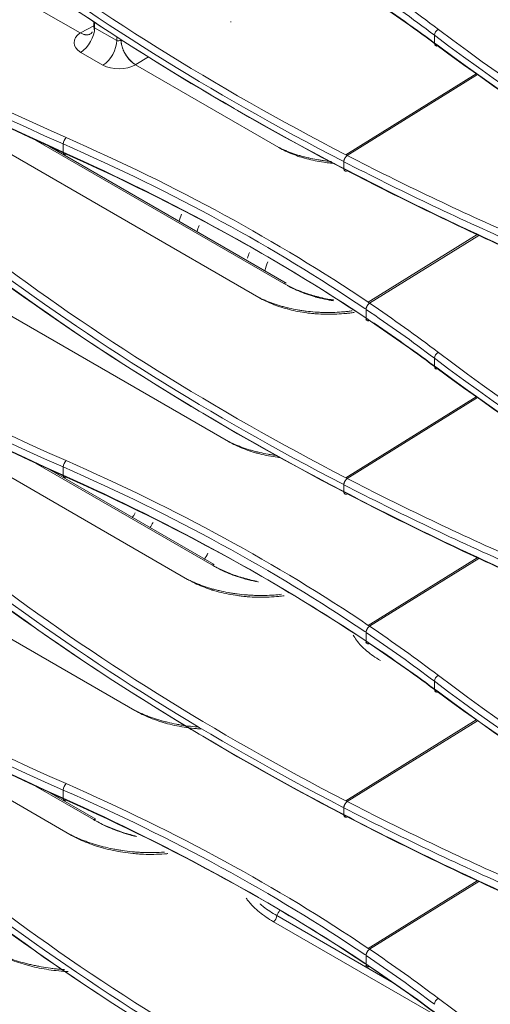
# Model space of a CAD drawing. Units: inches. Extents: x 0 to 8119, y 0 to 5791.
# Drawn here: x 4065 to 4112, y 4342 to 4439 of the extents above; entities that cross this region are included whole.
import ezdxf

# ---------------------------------------------------------------- set-up
doc = ezdxf.new("R2010")
doc.units = ezdxf.units.IN
doc.header["$MEASUREMENT"] = 0
doc.layers.add('102', color=7, linetype='Continuous', true_color=0xffffff)

msp = doc.modelspace()

# ---------------------------------------------------------------- linework, layer by layer
at = {"layer": '102', "color": 3, "linetype": 'Continuous', "lineweight": 13}
for p, q in [((4071.462, 4438.171), (3999.109, 4479.944)), ((4086.077, 4397.89), (3985.674, 4455.857)), ((4071.495, 4438.189), (4072.788, 4438.86)), ((4072.788, 4439.257), (4072.788, 4438.816)), ((4072.876, 4439.199), (4072.876, 4438.672)), ((4072.876, 4438.672), (4075.053, 4437.415)), ((4075.053, 4437.415), (4075.053, 4437.779)), ((4106.372, 4437.14), (4106.372, 4437.945)), ((4089.061, 4412.089), (4045.778, 4437.078)), ((4075.484, 4437.501), (4075.484, 4437.49)), ((4075.484, 4437.49), (4075.494, 4437.495)), ((4073.693, 4434.998), (4071.516, 4436.255)), ((4078.168, 4435.801), (4076.922, 4435.055)), ((4091.03, 4426.874), (4076.891, 4435.037)), ((4097.636, 4426.159), (4110.487, 4434.149)), ((4110.613, 4434.059), (4097.783, 4426.083)), ((4091.521, 4413.483), (4067.058, 4427.607)), ((4091.765, 4413.505), (4068.42, 4426.983)), ((4069.784, 4426.421), (4069.784, 4427.226)), ((4097.442, 4424.799), (4097.442, 4425.478)), ((4099.849, 4411.614), (4110.58, 4418.285)), ((4110.734, 4418.213), (4099.978, 4411.526)), ((4076.842, 4371.378), (4006.18, 4412.175)), ((4099.637, 4410.047), (4099.637, 4410.921)), ((4106.372, 4405.297), (4106.372, 4406.102)), ((4097.636, 4394.315), (4110.487, 4402.305)), ((4110.613, 4402.216), (4097.783, 4394.239)), ((4082.027, 4384.306), (4055.678, 4399.519)), ((4084.428, 4385.735), (4067.057, 4395.764)), ((4084.671, 4385.757), (4068.42, 4395.139)), ((4069.784, 4394.577), (4069.784, 4395.382)), ((4097.442, 4392.955), (4097.442, 4393.635)), ((4099.849, 4379.77), (4110.58, 4386.441)), ((4110.734, 4386.37), (4099.978, 4379.683)), ((4099.637, 4378.204), (4099.637, 4379.078)), ((4070.419, 4359.165), (4042.243, 4375.433)), ((4106.372, 4373.453), (4106.372, 4374.258)), ((4097.636, 4362.472), (4110.487, 4370.462)), ((4110.613, 4370.373), (4097.783, 4362.396)), ((4072.751, 4360.633), (4067.057, 4363.921)), ((4072.995, 4360.654), (4068.42, 4363.296)), ((4069.784, 4362.734), (4069.784, 4363.539)), ((4097.442, 4361.112), (4097.442, 4361.792)), ((4099.849, 4347.927), (4110.58, 4354.598)), ((4110.734, 4354.526), (4099.978, 4347.84)), ((4107.732, 4340.606), (4090.497, 4350.557)), ((4090.837, 4351.161), (4102.519, 4344.416)), ((4099.637, 4346.36), (4099.637, 4347.235))]:
    msp.add_line(p, q, dxfattribs=at)
at = {"layer": '102', "color": 3, "linetype": 'Continuous', "lineweight": 18}
msp.add_line((4086.264, 4439.252), (4086.34, 4439.258), dxfattribs=at)
at = {"layer": '102', "color": 3, "linetype": 'Continuous', "lineweight": 13}
for centre, major_axis, ratio, start_param, end_param in [((4333.859, 4561.098), (-286.955, 9.182), 0.554816, 0.673422, 0.932876), ((4333.846, 4560.682), (-286.455, 9.181), 0.554776, 0.673451, 0.932905), ((4244.752, 4567.877), (286.438, 9.914), 0.59907, 3.776533, 4.035987), ((4244.766, 4567.477), (286.939, 9.913), 0.599033, 3.776572, 4.036026), ((4244.766, 4548.849), (-286.955, 9.182), 0.554816, 0.673422, 0.932876), ((4244.752, 4548.434), (-286.455, 9.181), 0.554776, 0.673451, 0.932905), ((4289.3, 4558.079), (286.438, 9.914), 0.59907, 3.776533, 3.958815), ((4289.314, 4557.679), (286.939, 9.913), 0.599033, 3.776572, 3.958798), ((4289.314, 4539.052), (-286.955, 9.182), 0.554816, 0.673422, 0.855649), ((4289.3, 4538.636), (-286.455, 9.181), 0.554776, 0.673451, 0.855732), ((3947.831, 4361.708), (200.457, 6.938), 0.59907, 0.63494, 0.688534), ((3947.844, 4361.308), (199.957, 6.939), 0.599123, 0.634884, 0.688287), ((3947.844, 4372.975), (-199.968, 6.425), 0.554719, 3.815084, 3.868487), ((3947.831, 4372.559), (-200.468, 6.425), 0.554776, 3.815043, 3.868637), ((4071.461, 4437.856), (-1, -1.732), 0.57735, 0.823795, 2.356194), ((4073.088, 4438.867), (0.291, 0.104), 0.704384, 2.893872, 3.679254), ((4106.768, 4438.121), (0.302, 0.399), 0.64431, 0.900057, 2.432779), ((4333.846, 4548.282), (286.438, 9.914), 0.59907, 3.776533, 4.035987), ((4073.142, 4437.266), (2.3, 0.08), 0.59907, 2.36885, 3.90626), ((4073.063, 4437.219), (-2.3, 0.034), 0.567188, 5.471319, 5.491048), ((4071.519, 4439.836), (-0.921, 1.775), 0.566835, 2.382211, 3.147394), ((4333.859, 4547.882), (286.939, 9.913), 0.599033, 3.776572, 4.036026), ((4073.638, 4436.599), (-1, -1.732), 0.57735, 0.823795, 2.356194), ((4075.265, 4437.61), (0.291, 0.104), 0.704384, 3.679254, 5.240941), ((4075.265, 4437.609), (-0.3, 0.031), 0.496149, 2.398021, 2.442037), ((4076.947, 4436.702), (-1.027, 1.716), 0.607127, 0.776501, 1.101604), ((4106.768, 4437.316), (0.298, 0.401), 0.650048, 2.427269, 3.857107), ((4333.859, 4529.255), (-286.955, 9.182), 0.554816, 0.673422, 0.932876), ((4333.846, 4528.839), (-286.455, 9.181), 0.554776, 0.673451, 0.932905), ((4076.947, 4436.702), (-1.027, 1.716), 0.607127, 1.581505, 2.346688), ((4075.319, 4436.009), (2.3, 0.08), 0.59907, 3.90626, 5.443669), ((4075.24, 4435.962), (-2.3, 0.034), 0.567189, 2.379775, 2.399506), ((4070.089, 4427.454), (0.201, 0.458), 0.500674, 0.764364, 2.297086), ((3947.833, 4329.864), (200.457, 6.938), 0.59907, 0.689534, 0.894394), ((3947.846, 4329.463), (199.957, 6.939), 0.599123, 0.689366, 0.894338), ((4244.752, 4536.033), (286.438, 9.914), 0.59907, 3.776533, 4.035987), ((4070.089, 4426.649), (0.205, 0.456), 0.494936, 2.301344, 3.834065), ((3947.846, 4341.131), (-199.968, 6.425), 0.554719, 3.869565, 4.074538), ((3947.833, 4340.715), (-200.468, 6.425), 0.554776, 3.869637, 4.074497), ((4097.641, 4425.999), (0.106, -0.17), 0.554762, 1.532735, 2.337719), ((4289.298, 4558.08), (286.438, 9.914), 0.59907, 3.959514, 4.035987), ((4244.766, 4535.633), (286.939, 9.913), 0.599033, 3.776572, 4.036026), ((4097.437, 4425.636), (0.2, 0), 0.57735, 3.979491, 4.771425), ((4289.312, 4557.68), (286.939, 9.913), 0.599033, 3.95946, 4.036026), ((4244.766, 4517.006), (-286.955, 9.182), 0.554816, 0.673422, 0.932876), ((4244.752, 4516.59), (-286.455, 9.181), 0.554776, 0.673451, 0.932905), ((4097.437, 4424.957), (0.2, 0), 0.57735, 3.979491, 4.739849), ((4289.312, 4539.053), (-286.955, 9.182), 0.554816, 0.85631, 0.932876), ((4289.298, 4538.637), (-286.455, 9.181), 0.554776, 0.856431, 0.932905), ((4289.3, 4526.235), (286.438, 9.914), 0.59907, 3.776533, 3.958815), ((4289.314, 4525.835), (286.939, 9.913), 0.599033, 3.776572, 3.958798), ((4289.314, 4507.208), (-286.955, 9.182), 0.554816, 0.673422, 0.855649), ((4289.3, 4506.792), (-286.455, 9.181), 0.554776, 0.673451, 0.855732), ((4091.515, 4413.072), (-0.25, -0.433), 0.57735, 3.141579, 3.909538), ((4099.855, 4411.453), (0.106, -0.17), 0.554762, 1.540834, 2.337719), ((3947.831, 4329.865), (200.457, 6.938), 0.59907, 0.63494, 0.688534), ((4099.65, 4411.091), (0.2, 0), 0.57735, 3.851745, 4.684102), ((3947.844, 4329.464), (199.957, 6.939), 0.599123, 0.634884, 0.688287), ((4099.65, 4410.215), (0.2, 0), 0.57735, 3.851745, 4.647684), ((3947.844, 4341.132), (-199.968, 6.425), 0.554719, 3.815084, 3.868487), ((3947.831, 4340.716), (-200.468, 6.425), 0.554776, 3.815043, 3.868637), ((4106.768, 4406.278), (0.302, 0.399), 0.64431, 0.900057, 2.432779), ((4333.846, 4516.438), (286.438, 9.914), 0.59907, 3.776533, 4.035987), ((4333.859, 4516.038), (286.939, 9.913), 0.599033, 3.776572, 4.036026), ((4106.768, 4405.473), (0.298, 0.401), 0.650048, 2.427269, 3.857107), ((4333.859, 4497.411), (-286.955, 9.182), 0.554816, 0.673422, 0.932876), ((4333.846, 4496.995), (-286.455, 9.181), 0.554776, 0.673451, 0.932905), ((4070.089, 4395.611), (0.201, 0.458), 0.500674, 0.764364, 2.297086), ((3947.833, 4298.02), (200.457, 6.938), 0.59907, 0.689534, 0.894394), ((3947.846, 4297.62), (199.957, 6.939), 0.599123, 0.689366, 0.894338), ((4244.752, 4504.19), (286.438, 9.914), 0.59907, 3.776533, 4.035987), ((4070.089, 4394.806), (0.205, 0.456), 0.494936, 2.301344, 3.834065), ((3947.846, 4309.287), (-199.968, 6.425), 0.554719, 3.869565, 4.074538), ((3947.833, 4308.872), (-200.468, 6.425), 0.554776, 3.869637, 4.074497), ((4097.641, 4394.155), (0.106, -0.17), 0.554762, 1.532735, 2.337719), ((4289.298, 4526.236), (286.438, 9.914), 0.59907, 3.959514, 4.035987), ((4244.766, 4503.79), (286.939, 9.913), 0.599033, 3.776572, 4.036026), ((4244.766, 4485.163), (-286.955, 9.182), 0.554816, 0.673422, 0.932876), ((4097.437, 4393.793), (0.2, 0), 0.57735, 3.979491, 4.771425), ((4097.437, 4393.114), (0.2, 0), 0.57735, 3.979491, 4.739849), ((4289.312, 4525.836), (286.939, 9.913), 0.599033, 3.95946, 4.036026), ((4289.312, 4507.209), (-286.955, 9.182), 0.554816, 0.85631, 0.932876), ((4244.752, 4484.747), (-286.455, 9.181), 0.554776, 0.673451, 0.932905), ((4289.298, 4506.793), (-286.455, 9.181), 0.554776, 0.856431, 0.932905), ((4084.421, 4385.324), (-0.25, -0.433), 0.57735, 3.141579, 3.909538), ((4289.3, 4494.392), (286.438, 9.914), 0.59907, 3.776533, 3.958815), ((4289.314, 4493.992), (286.939, 9.913), 0.599033, 3.776572, 3.958798), ((4289.314, 4475.365), (-286.955, 9.182), 0.554816, 0.673422, 0.855649), ((4289.3, 4474.949), (-286.455, 9.181), 0.554776, 0.673451, 0.855732), ((4099.855, 4379.61), (0.106, -0.17), 0.554762, 1.540834, 2.337719), ((3947.831, 4298.021), (200.457, 6.938), 0.59907, 0.63494, 0.688534), ((4099.65, 4379.247), (0.2, 0), 0.57735, 3.851745, 4.684102), ((3947.844, 4297.621), (199.957, 6.939), 0.599123, 0.634884, 0.688287), ((4099.65, 4378.372), (0.2, 0), 0.57735, 3.851745, 4.647684), ((3947.844, 4309.288), (-199.968, 6.425), 0.554719, 3.815084, 3.868487), ((3947.831, 4308.873), (-200.468, 6.425), 0.554776, 3.815043, 3.868637), ((4106.768, 4374.434), (0.302, 0.399), 0.64431, 0.900057, 2.432779), ((4333.846, 4484.595), (286.438, 9.914), 0.59907, 3.776533, 4.035987), ((4333.859, 4484.195), (286.939, 9.913), 0.599033, 3.776572, 4.036026), ((4106.768, 4373.629), (0.298, 0.401), 0.650048, 2.427269, 3.857107), ((4333.859, 4465.568), (-286.955, 9.182), 0.554816, 0.673422, 0.932876), ((4333.846, 4465.152), (-286.455, 9.181), 0.554776, 0.673451, 0.932905), ((4070.089, 4363.768), (0.201, 0.458), 0.500674, 0.764364, 2.297086), ((3947.833, 4266.177), (200.457, 6.938), 0.59907, 0.689534, 0.894394), ((3947.846, 4265.777), (199.957, 6.939), 0.599123, 0.689366, 0.894338), ((4244.766, 4471.946), (286.939, 9.913), 0.599033, 3.776572, 4.036026), ((4244.752, 4472.347), (286.438, 9.914), 0.59907, 3.776533, 4.035987), ((4070.089, 4362.963), (0.205, 0.456), 0.494936, 2.301344, 3.834065), ((3947.846, 4277.444), (-199.968, 6.425), 0.554719, 3.869565, 4.074538), ((3947.833, 4277.028), (-200.468, 6.425), 0.554776, 3.869637, 4.074497), ((4097.437, 4361.949), (0.2, 0), 0.57735, 3.979491, 4.771425), ((4097.641, 4362.312), (0.106, -0.17), 0.554762, 1.532735, 2.337719), ((4289.298, 4494.393), (286.438, 9.914), 0.59907, 3.959514, 4.035987), ((4244.766, 4453.319), (-286.955, 9.182), 0.554816, 0.673422, 0.932876), ((4244.752, 4452.904), (-286.455, 9.181), 0.554776, 0.673451, 0.932905), ((4097.437, 4361.271), (0.2, 0), 0.57735, 3.979491, 4.739849), ((4289.312, 4493.993), (286.939, 9.913), 0.599033, 3.95946, 4.036026), ((4289.312, 4475.366), (-286.955, 9.182), 0.554816, 0.85631, 0.932876), ((4289.298, 4474.95), (-286.455, 9.181), 0.554776, 0.856431, 0.932905), ((4072.745, 4360.221), (-0.25, -0.433), 0.57735, 3.141579, 3.909538), ((4289.314, 4462.149), (286.939, 9.913), 0.599033, 3.776572, 3.958798), ((4289.3, 4462.549), (286.438, 9.914), 0.59907, 3.776533, 3.958815), ((4289.314, 4443.521), (-286.955, 9.182), 0.554816, 0.673422, 0.855649), ((4289.3, 4443.106), (-286.455, 9.181), 0.554776, 0.673451, 0.855732), ((3898.46, 4565.409), (-149.989, 259.789), 0.57735, 3.492157, 3.495365), ((4090.484, 4350.957), (0.25, 0.433), 0.57735, 3.965388, 5.497787), ((4099.65, 4347.404), (0.2, 0), 0.57735, 3.851745, 4.684102), ((4099.855, 4347.767), (0.106, -0.17), 0.554762, 1.540834, 2.337719), ((3947.831, 4266.178), (200.457, 6.938), 0.59907, 0.63494, 0.688534), ((4099.65, 4346.529), (0.2, 0), 0.57735, 3.851745, 4.647684), ((3947.844, 4265.778), (199.957, 6.939), 0.599123, 0.634884, 0.688287), ((3947.844, 4277.445), (-199.968, 6.425), 0.554719, 3.815084, 3.868487), ((3947.831, 4277.029), (-200.468, 6.425), 0.554776, 3.815043, 3.868637), ((4106.768, 4342.591), (0.302, 0.399), 0.64431, 0.900057, 2.432779), ((4333.846, 4452.752), (286.438, 9.914), 0.59907, 3.776533, 4.035987)]:
    msp.add_ellipse(centre, major_axis=major_axis, ratio=ratio, start_param=start_param, end_param=end_param, dxfattribs=at)
for points, knots in [([(4072.804, 4438.51), (4072.816, 4438.544), (4072.826, 4438.58), (4072.839, 4438.637), (4072.844, 4438.656), (4072.848, 4438.681), (4072.85, 4438.687), (4072.851, 4438.693)], [0, 0, 0, 0, 0.606221, 0.606221, 0.909332, 0.909332, 1, 1, 1, 1]), ([(4072.446, 4438.064), (4072.43, 4438.055), (4072.413, 4438.047), (4072.379, 4438.032), (4072.362, 4438.026), (4072.308, 4438.008), (4072.272, 4437.999), (4072.158, 4437.979), (4072.078, 4437.977), (4071.973, 4437.989), (4071.952, 4437.992), (4071.908, 4437.999), (4071.887, 4438.004), (4071.821, 4438.019), (4071.777, 4438.032), (4071.644, 4438.078), (4071.554, 4438.119), (4071.462, 4438.171)], [0, 0, 0, 0, 0.0625, 0.0625, 0.125, 0.125, 0.25, 0.25, 0.5, 0.5, 0.5625, 0.5625, 0.625, 0.625, 0.75, 0.75, 1, 1, 1, 1]), ([(4072.632, 4438.27), (4072.621, 4438.242), (4072.582, 4438.151), (4072.51, 4438.106), (4072.512, 4438.102), (4072.517, 4438.107)], [0, 0, 0, 0, 0.187591, 0.697153, 1, 1, 1, 1]), ([(4075.553, 4436.922), (4075.541, 4436.971), (4075.53, 4437.019), (4075.515, 4437.092), (4075.511, 4437.116), (4075.503, 4437.164), (4075.492, 4437.235), (4075.484, 4437.305), (4075.479, 4437.373), (4075.477, 4437.408), (4075.476, 4437.447), (4075.475, 4437.464), (4075.475, 4437.475), (4075.475, 4437.48), (4075.475, 4437.486)], [0, 0, 0, 0, 0.25, 0.25, 0.375, 0.375, 0.5, 0.75, 0.75, 0.875, 0.9375, 0.96875, 0.96875, 1, 1, 1, 1]), ([(4075.916, 4436.06), (4075.875, 4436.13), (4075.836, 4436.2), (4075.765, 4436.342), (4075.732, 4436.413), (4075.686, 4436.522), (4075.664, 4436.576), (4075.644, 4436.631), (4075.631, 4436.668), (4075.624, 4436.686), (4075.593, 4436.778), (4075.572, 4436.85), (4075.553, 4436.922)], [0, 0, 0, 0, 0.25, 0.25, 0.5, 0.5, 0.625, 0.6875, 0.6875, 0.75, 0.75, 1, 1, 1, 1]), ([(4075.916, 4436.06), (4075.932, 4436.033), (4075.949, 4436.006), (4075.983, 4435.952), (4076, 4435.925), (4076.054, 4435.845), (4076.09, 4435.794), (4076.203, 4435.644), (4076.283, 4435.55), (4076.387, 4435.44), (4076.408, 4435.419), (4076.451, 4435.377), (4076.472, 4435.356), (4076.537, 4435.296), (4076.58, 4435.259), (4076.711, 4435.152), (4076.8, 4435.09), (4076.89, 4435.037)], [0, 0, 0, 0, 0.0625, 0.0625, 0.125, 0.125, 0.25, 0.25, 0.5, 0.5, 0.5625, 0.5625, 0.625, 0.625, 0.75, 0.75, 1, 1, 1, 1]), ([(4091.03, 4426.874), (4091.043, 4426.867), (4091.057, 4426.86), (4091.084, 4426.847), (4091.098, 4426.84), (4091.139, 4426.82), (4091.167, 4426.807), (4091.25, 4426.767), (4091.306, 4426.741), (4091.475, 4426.663), (4091.59, 4426.613), (4091.823, 4426.515), (4091.942, 4426.467), (4092.182, 4426.375), (4092.304, 4426.33), (4092.551, 4426.244), (4092.676, 4426.202), (4092.928, 4426.122), (4093.056, 4426.083), (4093.25, 4426.028), (4093.315, 4426.009), (4093.446, 4425.974), (4093.511, 4425.957), (4093.709, 4425.906), (4093.842, 4425.873), (4094.243, 4425.781), (4094.515, 4425.727), (4094.86, 4425.667), (4094.929, 4425.655), (4095.068, 4425.633), (4095.137, 4425.622), (4095.347, 4425.591), (4095.487, 4425.572), (4095.821, 4425.531), (4096.016, 4425.51), (4096.212, 4425.493)], [0, 0, 0, 0, 0.009342, 0.009342, 0.018684, 0.018684, 0.037368, 0.037368, 0.074736, 0.074736, 0.149471, 0.149471, 0.224207, 0.224207, 0.298942, 0.298942, 0.373678, 0.373678, 0.448414, 0.448414, 0.485782, 0.485782, 0.523149, 0.523149, 0.597885, 0.597885, 0.747356, 0.747356, 0.784724, 0.784724, 0.822092, 0.822092, 0.896827, 0.896827, 1, 1, 1, 1]), ([(4096.528, 4425.3), (4096.467, 4425.305), (4096.406, 4425.31), (4096.271, 4425.322), (4096.196, 4425.329), (4095.973, 4425.352), (4095.826, 4425.369), (4095.387, 4425.427), (4094.812, 4425.519), (4094.256, 4425.641), (4093.71, 4425.779), (4093.441, 4425.855), (4093.112, 4425.96), (4093.046, 4425.982), (4092.916, 4426.026), (4092.722, 4426.093), (4092.533, 4426.164), (4092.163, 4426.31), (4091.685, 4426.518), (4091.243, 4426.751), (4091.03, 4426.874)], [0, 0, 0, 0, 0.029336, 0.029336, 0.065286, 0.065286, 0.137187, 0.137187, 0.280989, 0.424791, 0.424791, 0.568594, 0.568594, 0.604544, 0.604544, 0.640495, 0.712396, 0.712396, 0.856198, 1, 1, 1, 1]), ([(4097.442, 4425.478), (4097.442, 4425.505), (4097.444, 4425.532), (4097.451, 4425.574), (4097.453, 4425.588), (4097.46, 4425.617), (4097.464, 4425.631), (4097.476, 4425.675), (4097.487, 4425.704), (4097.505, 4425.747), (4097.512, 4425.762), (4097.526, 4425.79), (4097.533, 4425.805), (4097.557, 4425.846), (4097.574, 4425.873), (4097.602, 4425.912), (4097.611, 4425.924), (4097.631, 4425.949), (4097.641, 4425.96), (4097.672, 4425.994), (4097.693, 4426.015), (4097.726, 4426.043), (4097.737, 4426.052), (4097.76, 4426.068), (4097.771, 4426.076), (4097.783, 4426.083)], [0, 0, 0, 0, 0.125, 0.125, 0.1875, 0.1875, 0.25, 0.25, 0.375, 0.375, 0.4375, 0.4375, 0.5, 0.5, 0.625, 0.625, 0.6875, 0.6875, 0.75, 0.75, 0.875, 0.875, 0.9375, 0.9375, 1, 1, 1, 1]), ([(4097.783, 4424.587), (4097.76, 4424.575), (4097.738, 4424.566), (4097.705, 4424.556), (4097.694, 4424.553), (4097.672, 4424.549), (4097.662, 4424.548), (4097.631, 4424.546), (4097.611, 4424.547), (4097.584, 4424.554), (4097.575, 4424.557), (4097.557, 4424.564), (4097.549, 4424.568), (4097.526, 4424.582), (4097.512, 4424.595), (4097.493, 4424.617), (4097.487, 4424.625), (4097.477, 4424.642), (4097.472, 4424.651), (4097.46, 4424.68), (4097.453, 4424.701), (4097.447, 4424.736), (4097.445, 4424.748), (4097.443, 4424.773), (4097.442, 4424.786), (4097.442, 4424.799)], [0, 0, 0, 0, 0.125, 0.125, 0.1875, 0.1875, 0.25, 0.25, 0.375, 0.375, 0.4375, 0.4375, 0.5, 0.5, 0.625, 0.625, 0.6875, 0.6875, 0.75, 0.75, 0.875, 0.875, 0.9375, 0.9375, 1, 1, 1, 1]), ([(4096.436, 4411.837), (4096.409, 4411.842), (4096.156, 4411.882), (4095.681, 4411.968), (4095.241, 4412.066), (4094.914, 4412.146), (4094.751, 4412.188), (4094.59, 4412.232), (4094.483, 4412.262), (4094.429, 4412.277), (4094.163, 4412.354), (4093.955, 4412.42), (4093.344, 4412.626), (4092.955, 4412.778), (4092.397, 4413.027), (4092.034, 4413.2), (4091.689, 4413.386), (4091.521, 4413.483)], [0, 0, 0, 0, 0.014687, 0.137851, 0.261015, 0.261015, 0.322598, 0.353389, 0.353389, 0.38418, 0.38418, 0.507344, 0.507344, 0.753672, 0.753672, 0.876836, 1, 1, 1, 1]), ([(4091.868, 4413.276), (4092.101, 4413.144), (4092.343, 4413.019), (4092.844, 4412.784), (4093.103, 4412.673), (4093.64, 4412.465), (4093.917, 4412.368), (4094.346, 4412.234), (4094.492, 4412.19), (4094.676, 4412.139), (4094.713, 4412.129), (4094.788, 4412.108), (4094.899, 4412.079), (4095.011, 4412.05), (4095.387, 4411.957), (4095.826, 4411.862), (4096.274, 4411.785), (4096.412, 4411.763)], [0, 0, 0, 0, 0.183739, 0.183739, 0.367478, 0.367478, 0.551217, 0.551217, 0.643087, 0.643087, 0.666054, 0.666054, 0.689022, 0.734956, 0.734956, 0.918695, 1, 1, 1, 1]), ([(4089.061, 4412.089), (4089.075, 4412.082), (4089.089, 4412.075), (4089.117, 4412.061), (4089.131, 4412.054), (4089.173, 4412.034), (4089.201, 4412.02), (4089.285, 4411.98), (4089.342, 4411.953), (4089.515, 4411.874), (4089.631, 4411.823), (4089.869, 4411.723), (4089.989, 4411.674), (4090.233, 4411.58), (4090.357, 4411.535), (4090.608, 4411.447), (4090.735, 4411.404), (4090.993, 4411.322), (4091.123, 4411.283), (4091.32, 4411.226), (4091.386, 4411.207), (4091.519, 4411.171), (4091.586, 4411.153), (4091.787, 4411.101), (4091.922, 4411.068), (4092.33, 4410.974), (4092.607, 4410.918), (4092.958, 4410.857), (4093.028, 4410.845), (4093.17, 4410.822), (4093.241, 4410.811), (4093.454, 4410.779), (4093.596, 4410.76), (4094.025, 4410.707), (4094.313, 4410.678), (4094.748, 4410.647), (4094.894, 4410.638), (4095.113, 4410.627), (4095.186, 4410.624), (4095.332, 4410.619), (4095.405, 4410.617), (4095.77, 4410.608), (4096.351, 4410.609), (4096.929, 4410.639), (4097.361, 4410.672), (4097.505, 4410.685), (4097.72, 4410.707), (4097.792, 4410.715), (4097.934, 4410.731), (4098.005, 4410.74), (4098.141, 4410.758), (4098.205, 4410.766), (4098.269, 4410.775)], [0, 0, 0, 0, 0.005566, 0.005566, 0.011133, 0.011133, 0.022265, 0.022265, 0.044531, 0.044531, 0.089061, 0.089061, 0.133592, 0.133592, 0.178122, 0.178122, 0.222653, 0.222653, 0.267183, 0.267183, 0.289448, 0.289448, 0.311714, 0.311714, 0.356244, 0.356244, 0.445305, 0.445305, 0.467571, 0.467571, 0.489836, 0.489836, 0.534366, 0.534366, 0.623428, 0.623428, 0.667958, 0.667958, 0.690223, 0.690223, 0.712489, 0.712489, 0.80155, 0.890611, 0.890611, 0.935141, 0.935141, 0.957407, 0.957407, 0.979672, 0.979672, 1, 1, 1, 1]), ([(4098.505, 4410.628), (4098.457, 4410.621), (4098.409, 4410.614), (4098.211, 4410.585), (4098.059, 4410.565), (4097.869, 4410.543), (4097.831, 4410.539), (4097.754, 4410.53), (4097.716, 4410.526), (4097.601, 4410.514), (4097.524, 4410.507), (4097.141, 4410.473), (4096.835, 4410.455), (4096.224, 4410.434), (4095.614, 4410.43), (4095.005, 4410.459), (4094.625, 4410.487), (4094.549, 4410.493), (4094.397, 4410.507), (4094.321, 4410.514), (4094.094, 4410.538), (4093.944, 4410.555), (4093.497, 4410.614), (4092.912, 4410.708), (4092.346, 4410.833), (4091.789, 4410.973), (4091.516, 4411.051), (4091.18, 4411.158), (4091.113, 4411.18), (4090.981, 4411.225), (4090.784, 4411.293), (4090.592, 4411.366), (4090.215, 4411.515), (4089.729, 4411.726), (4089.278, 4411.963), (4089.061, 4412.089)], [0, 0, 0, 0, 0.014315, 0.014315, 0.059119, 0.059119, 0.07032, 0.07032, 0.081521, 0.081521, 0.103923, 0.103923, 0.19353, 0.19353, 0.283138, 0.372746, 0.372746, 0.395148, 0.395148, 0.41755, 0.41755, 0.462354, 0.462354, 0.551961, 0.641569, 0.641569, 0.731177, 0.731177, 0.753579, 0.753579, 0.775981, 0.820785, 0.820785, 0.910392, 1, 1, 1, 1]), ([(4099.637, 4410.921), (4099.637, 4410.948), (4099.64, 4410.975), (4099.646, 4411.017), (4099.649, 4411.031), (4099.655, 4411.06), (4099.659, 4411.074), (4099.672, 4411.118), (4099.682, 4411.147), (4099.7, 4411.191), (4099.707, 4411.205), (4099.721, 4411.234), (4099.729, 4411.248), (4099.752, 4411.29), (4099.769, 4411.316), (4099.797, 4411.355), (4099.807, 4411.368), (4099.826, 4411.392), (4099.837, 4411.404), (4099.867, 4411.437), (4099.889, 4411.458), (4099.933, 4411.496), (4099.956, 4411.512), (4099.978, 4411.526)], [0, 0, 0, 0, 0.125, 0.125, 0.1875, 0.1875, 0.25, 0.25, 0.375, 0.375, 0.4375, 0.4375, 0.5, 0.5, 0.625, 0.625, 0.6875, 0.6875, 0.75, 0.75, 0.875, 0.875, 1, 1, 1, 1]), ([(4099.673, 4409.886), (4099.667, 4409.887), (4099.66, 4409.889), (4099.644, 4409.892), (4099.635, 4409.895), (4099.617, 4409.903), (4099.609, 4409.907), (4099.599, 4409.913), (4099.597, 4409.914), (4099.596, 4409.916)], [0, 0, 0, 0, 0.228117, 0.228117, 0.57546, 0.57546, 0.922803, 0.922803, 1, 1, 1, 1]), ([(4099.95, 4409.822), (4099.937, 4409.816), (4099.924, 4409.812), (4099.9, 4409.804), (4099.89, 4409.802), (4099.868, 4409.798), (4099.857, 4409.796), (4099.826, 4409.794), (4099.807, 4409.796), (4099.779, 4409.802), (4099.77, 4409.805), (4099.753, 4409.812), (4099.745, 4409.816), (4099.721, 4409.831), (4099.707, 4409.843), (4099.688, 4409.865), (4099.683, 4409.873), (4099.672, 4409.89), (4099.667, 4409.899), (4099.655, 4409.928), (4099.648, 4409.949), (4099.642, 4409.984), (4099.64, 4409.996), (4099.638, 4410.021), (4099.637, 4410.034), (4099.637, 4410.047)], [0, 0, 0, 0, 0.076136, 0.076136, 0.142127, 0.142127, 0.208117, 0.208117, 0.340097, 0.340097, 0.406088, 0.406088, 0.472078, 0.472078, 0.604058, 0.604058, 0.670049, 0.670049, 0.736039, 0.736039, 0.868019, 0.868019, 0.93401, 0.93401, 1, 1, 1, 1]), ([(4086.077, 4397.89), (4086.105, 4397.876), (4086.133, 4397.862), (4086.19, 4397.834), (4086.219, 4397.82), (4086.305, 4397.779), (4086.363, 4397.751), (4086.539, 4397.67), (4086.658, 4397.618), (4086.9, 4397.516), (4087.023, 4397.466), (4087.272, 4397.37), (4087.398, 4397.323), (4087.654, 4397.233), (4087.784, 4397.189), (4088.046, 4397.105), (4088.179, 4397.064), (4088.38, 4397.006), (4088.447, 4396.987), (4088.582, 4396.949), (4088.651, 4396.931), (4088.855, 4396.878), (4088.993, 4396.844), (4089.41, 4396.747), (4089.691, 4396.689), (4090.049, 4396.625), (4090.121, 4396.613), (4090.265, 4396.589), (4090.338, 4396.577), (4090.555, 4396.544), (4090.7, 4396.524), (4090.857, 4396.504), (4090.868, 4396.503), (4090.879, 4396.501)], [0, 0, 0, 0, 0.020702, 0.020702, 0.041404, 0.041404, 0.082809, 0.082809, 0.165618, 0.165618, 0.248427, 0.248427, 0.331236, 0.331236, 0.414044, 0.414044, 0.496853, 0.496853, 0.538258, 0.538258, 0.579662, 0.579662, 0.662471, 0.662471, 0.828089, 0.828089, 0.869493, 0.869493, 0.910898, 0.910898, 0.993707, 0.993707, 1, 1, 1, 1]), ([(4091.099, 4396.312), (4091.036, 4396.32), (4090.973, 4396.328), (4090.606, 4396.377), (4090.307, 4396.425), (4089.719, 4396.538), (4089.43, 4396.603), (4089.004, 4396.711), (4088.863, 4396.749), (4088.653, 4396.81), (4088.584, 4396.83), (4088.445, 4396.872), (4088.376, 4396.894), (4088.033, 4397.004), (4087.768, 4397.099), (4087.255, 4397.303), (4086.759, 4397.519), (4086.298, 4397.762), (4086.077, 4397.89)], [0, 0, 0, 0, 0.033466, 0.033466, 0.194555, 0.194555, 0.355644, 0.355644, 0.436189, 0.436189, 0.476461, 0.476461, 0.516733, 0.516733, 0.677822, 0.677822, 0.838911, 1, 1, 1, 1]), ([(4097.442, 4393.635), (4097.442, 4393.661), (4097.444, 4393.688), (4097.451, 4393.73), (4097.453, 4393.744), (4097.46, 4393.773), (4097.464, 4393.788), (4097.476, 4393.832), (4097.487, 4393.861), (4097.505, 4393.904), (4097.512, 4393.918), (4097.526, 4393.947), (4097.533, 4393.961), (4097.557, 4394.003), (4097.574, 4394.03), (4097.602, 4394.068), (4097.611, 4394.081), (4097.631, 4394.105), (4097.641, 4394.117), (4097.672, 4394.151), (4097.693, 4394.171), (4097.726, 4394.199), (4097.737, 4394.208), (4097.76, 4394.225), (4097.771, 4394.232), (4097.783, 4394.239)], [0, 0, 0, 0, 0.125, 0.125, 0.1875, 0.1875, 0.25, 0.25, 0.375, 0.375, 0.4375, 0.4375, 0.5, 0.5, 0.625, 0.625, 0.6875, 0.6875, 0.75, 0.75, 0.875, 0.875, 0.9375, 0.9375, 1, 1, 1, 1]), ([(4097.783, 4392.744), (4097.76, 4392.732), (4097.738, 4392.723), (4097.705, 4392.712), (4097.694, 4392.71), (4097.672, 4392.706), (4097.662, 4392.704), (4097.631, 4392.702), (4097.611, 4392.704), (4097.584, 4392.71), (4097.575, 4392.713), (4097.557, 4392.72), (4097.549, 4392.725), (4097.526, 4392.739), (4097.512, 4392.751), (4097.493, 4392.773), (4097.487, 4392.782), (4097.477, 4392.799), (4097.472, 4392.808), (4097.46, 4392.837), (4097.453, 4392.858), (4097.447, 4392.893), (4097.445, 4392.905), (4097.443, 4392.93), (4097.442, 4392.942), (4097.442, 4392.955)], [0, 0, 0, 0, 0.125, 0.125, 0.1875, 0.1875, 0.25, 0.25, 0.375, 0.375, 0.4375, 0.4375, 0.5, 0.5, 0.625, 0.625, 0.6875, 0.6875, 0.75, 0.75, 0.875, 0.875, 0.9375, 0.9375, 1, 1, 1, 1]), ([(4088.845, 4384.126), (4088.844, 4384.126), (4088.608, 4384.174), (4088.375, 4384.226), (4088.028, 4384.311), (4087.856, 4384.356), (4087.684, 4384.403), (4087.571, 4384.435), (4087.514, 4384.451), (4087.232, 4384.533), (4087.011, 4384.603), (4086.579, 4384.75), (4086.156, 4384.904), (4085.55, 4385.158), (4084.973, 4385.434), (4084.606, 4385.632), (4084.428, 4385.735)], [0, 0, 0, 0, 0.000143, 0.14298, 0.14298, 0.214398, 0.250107, 0.250107, 0.285816, 0.285816, 0.428653, 0.428653, 0.57149, 0.714327, 0.857163, 1, 1, 1, 1]), ([(4084.775, 4385.528), (4085.012, 4385.395), (4085.258, 4385.269), (4085.767, 4385.031), (4086.03, 4384.918), (4086.573, 4384.706), (4086.853, 4384.607), (4087.287, 4384.468), (4087.433, 4384.424), (4087.62, 4384.37), (4087.657, 4384.36), (4087.732, 4384.339), (4087.77, 4384.329), (4087.883, 4384.298), (4087.959, 4384.278), (4088.339, 4384.181), (4088.662, 4384.108), (4088.99, 4384.044), (4089.005, 4384.042)], [0, 0, 0, 0, 0.198108, 0.198108, 0.396216, 0.396216, 0.594324, 0.594324, 0.693378, 0.693378, 0.718142, 0.718142, 0.742905, 0.742905, 0.792432, 0.792432, 0.99054, 1, 1, 1, 1]), ([(4082.027, 4384.306), (4082.056, 4384.292), (4082.085, 4384.277), (4082.144, 4384.248), (4082.173, 4384.234), (4082.262, 4384.191), (4082.321, 4384.163), (4082.502, 4384.08), (4082.624, 4384.026), (4082.872, 4383.921), (4082.997, 4383.869), (4083.253, 4383.77), (4083.382, 4383.722), (4083.644, 4383.628), (4083.777, 4383.583), (4084.045, 4383.496), (4084.181, 4383.454), (4084.387, 4383.393), (4084.456, 4383.373), (4084.595, 4383.335), (4084.664, 4383.316), (4084.874, 4383.26), (4085.015, 4383.225), (4085.442, 4383.124), (4085.73, 4383.063), (4086.097, 4382.996), (4086.171, 4382.983), (4086.319, 4382.958), (4086.393, 4382.946), (4086.615, 4382.911), (4086.764, 4382.889), (4087.213, 4382.831), (4087.515, 4382.799), (4087.971, 4382.762), (4088.123, 4382.752), (4088.353, 4382.739), (4088.429, 4382.735), (4088.583, 4382.729), (4088.66, 4382.726), (4089.043, 4382.715), (4089.653, 4382.712), (4090.257, 4382.74), (4090.805, 4382.78), (4091.052, 4382.803), (4091.297, 4382.832)], [0, 0, 0, 0, 0.011548, 0.011548, 0.023096, 0.023096, 0.046193, 0.046193, 0.092385, 0.092385, 0.138578, 0.138578, 0.18477, 0.18477, 0.230963, 0.230963, 0.277155, 0.277155, 0.300252, 0.300252, 0.323348, 0.323348, 0.369541, 0.369541, 0.461926, 0.461926, 0.485022, 0.485022, 0.508118, 0.508118, 0.554311, 0.554311, 0.646696, 0.646696, 0.692889, 0.692889, 0.715985, 0.715985, 0.739081, 0.739081, 0.831466, 0.923852, 0.923852, 1, 1, 1, 1]), ([(4091.561, 4382.685), (4091.47, 4382.673), (4091.379, 4382.662), (4091.248, 4382.647), (4091.207, 4382.643), (4091.127, 4382.634), (4091.087, 4382.63), (4090.966, 4382.618), (4090.886, 4382.61), (4090.484, 4382.575), (4090.163, 4382.557), (4089.522, 4382.538), (4088.882, 4382.536), (4088.242, 4382.57), (4087.843, 4382.603), (4087.764, 4382.61), (4087.605, 4382.625), (4087.367, 4382.649), (4087.132, 4382.678), (4086.666, 4382.742), (4086.36, 4382.793), (4085.758, 4382.912), (4085.462, 4382.979), (4085.025, 4383.092), (4084.881, 4383.131), (4084.666, 4383.194), (4084.594, 4383.215), (4084.488, 4383.248), (4084.452, 4383.259), (4084.382, 4383.281), (4084.066, 4383.383), (4083.761, 4383.493), (4083.236, 4383.702), (4082.728, 4383.925), (4082.255, 4384.175), (4082.027, 4384.306)], [0, 0, 0, 0, 0.026493, 0.026493, 0.038083, 0.038083, 0.049672, 0.049672, 0.072851, 0.072851, 0.165566, 0.165566, 0.258281, 0.350996, 0.350996, 0.374174, 0.374174, 0.397353, 0.44371, 0.44371, 0.536425, 0.536425, 0.62914, 0.62914, 0.675498, 0.675498, 0.698676, 0.698676, 0.710266, 0.710266, 0.721855, 0.81457, 0.81457, 0.907285, 1, 1, 1, 1]), ([(4099.637, 4379.078), (4099.637, 4379.104), (4099.64, 4379.131), (4099.646, 4379.173), (4099.649, 4379.188), (4099.655, 4379.216), (4099.659, 4379.231), (4099.672, 4379.275), (4099.682, 4379.304), (4099.7, 4379.347), (4099.707, 4379.362), (4099.721, 4379.39), (4099.729, 4379.405), (4099.752, 4379.446), (4099.769, 4379.473), (4099.797, 4379.512), (4099.807, 4379.524), (4099.826, 4379.549), (4099.837, 4379.56), (4099.867, 4379.594), (4099.889, 4379.615), (4099.933, 4379.652), (4099.956, 4379.669), (4099.978, 4379.683)], [0, 0, 0, 0, 0.125, 0.125, 0.1875, 0.1875, 0.25, 0.25, 0.375, 0.375, 0.4375, 0.4375, 0.5, 0.5, 0.625, 0.625, 0.6875, 0.6875, 0.75, 0.75, 0.875, 0.875, 1, 1, 1, 1]), ([(4101.041, 4376.313), (4100.794, 4376.455), (4100.325, 4376.753), (4099.906, 4377.074), (4099.611, 4377.325), (4099.516, 4377.41), (4099.401, 4377.518), (4099.378, 4377.54), (4099.332, 4377.584), (4099.31, 4377.606), (4099.243, 4377.672), (4099.2, 4377.716), (4098.987, 4377.939), (4098.693, 4378.285), (4098.452, 4378.645), (4098.35, 4378.819)], [0, 0, 0, 0, 0.20403, 0.408059, 0.408059, 0.510074, 0.510074, 0.535578, 0.535578, 0.561081, 0.561081, 0.612089, 0.612089, 0.816118, 1, 1, 1, 1]), ([(4099.673, 4378.043), (4099.667, 4378.044), (4099.66, 4378.045), (4099.644, 4378.049), (4099.635, 4378.052), (4099.617, 4378.059), (4099.609, 4378.064), (4099.599, 4378.07), (4099.597, 4378.071), (4099.596, 4378.072)], [0, 0, 0, 0, 0.228117, 0.228117, 0.57546, 0.57546, 0.922803, 0.922803, 1, 1, 1, 1]), ([(4099.95, 4377.979), (4099.937, 4377.973), (4099.924, 4377.968), (4099.9, 4377.961), (4099.89, 4377.958), (4099.868, 4377.954), (4099.857, 4377.953), (4099.826, 4377.951), (4099.807, 4377.952), (4099.779, 4377.959), (4099.77, 4377.962), (4099.753, 4377.969), (4099.745, 4377.973), (4099.721, 4377.987), (4099.707, 4378), (4099.688, 4378.022), (4099.683, 4378.03), (4099.672, 4378.047), (4099.667, 4378.056), (4099.655, 4378.085), (4099.648, 4378.106), (4099.642, 4378.141), (4099.64, 4378.153), (4099.638, 4378.178), (4099.637, 4378.191), (4099.637, 4378.204)], [0, 0, 0, 0, 0.076136, 0.076136, 0.142127, 0.142127, 0.208117, 0.208117, 0.340097, 0.340097, 0.406088, 0.406088, 0.472078, 0.472078, 0.604058, 0.604058, 0.670049, 0.670049, 0.736039, 0.736039, 0.868019, 0.868019, 0.93401, 0.93401, 1, 1, 1, 1]), ([(4076.842, 4371.378), (4076.872, 4371.363), (4076.902, 4371.348), (4076.962, 4371.319), (4076.992, 4371.304), (4077.083, 4371.26), (4077.144, 4371.231), (4077.329, 4371.145), (4077.455, 4371.089), (4077.709, 4370.98), (4077.839, 4370.926), (4078.101, 4370.823), (4078.233, 4370.773), (4078.502, 4370.676), (4078.638, 4370.629), (4078.914, 4370.538), (4079.053, 4370.494), (4079.265, 4370.43), (4079.335, 4370.41), (4079.478, 4370.369), (4079.549, 4370.349), (4079.764, 4370.291), (4079.909, 4370.253), (4080.347, 4370.147), (4080.643, 4370.083), (4081.019, 4370.011), (4081.095, 4369.997), (4081.247, 4369.971), (4081.323, 4369.958), (4081.552, 4369.92), (4081.705, 4369.897), (4082.166, 4369.833), (4082.476, 4369.798), (4082.867, 4369.764), (4082.946, 4369.758), (4083.059, 4369.749), (4083.094, 4369.747), (4083.129, 4369.744)], [0, 0, 0, 0, 0.016981, 0.016981, 0.033963, 0.033963, 0.067926, 0.067926, 0.135851, 0.135851, 0.203777, 0.203777, 0.271702, 0.271702, 0.339628, 0.339628, 0.407553, 0.407553, 0.441516, 0.441516, 0.475479, 0.475479, 0.543404, 0.543404, 0.679256, 0.679256, 0.713218, 0.713218, 0.747181, 0.747181, 0.815107, 0.815107, 0.950958, 0.950958, 0.984921, 0.984921, 1, 1, 1, 1]), ([(4083.38, 4369.555), (4083.303, 4369.56), (4083.225, 4369.565), (4083.065, 4369.577), (4082.982, 4369.584), (4082.571, 4369.62), (4082.248, 4369.657), (4081.61, 4369.749), (4081.296, 4369.804), (4080.677, 4369.929), (4080.373, 4370), (4079.923, 4370.119), (4079.774, 4370.16), (4079.59, 4370.215), (4079.553, 4370.226), (4079.48, 4370.248), (4079.37, 4370.282), (4079.262, 4370.317), (4078.903, 4370.435), (4078.626, 4370.537), (4078.087, 4370.754), (4077.826, 4370.869), (4077.321, 4371.114), (4077.077, 4371.243), (4076.842, 4371.378)], [0, 0, 0, 0, 0.031526, 0.031526, 0.064921, 0.064921, 0.198504, 0.198504, 0.332087, 0.332087, 0.465669, 0.465669, 0.532461, 0.532461, 0.549158, 0.549158, 0.565856, 0.599252, 0.599252, 0.732835, 0.732835, 0.866417, 0.866417, 1, 1, 1, 1]), ([(4097.442, 4361.792), (4097.442, 4361.818), (4097.444, 4361.845), (4097.451, 4361.887), (4097.453, 4361.901), (4097.46, 4361.93), (4097.464, 4361.945), (4097.476, 4361.988), (4097.487, 4362.017), (4097.505, 4362.061), (4097.512, 4362.075), (4097.526, 4362.104), (4097.533, 4362.118), (4097.557, 4362.16), (4097.574, 4362.186), (4097.602, 4362.225), (4097.611, 4362.238), (4097.631, 4362.262), (4097.641, 4362.273), (4097.672, 4362.307), (4097.693, 4362.328), (4097.726, 4362.356), (4097.737, 4362.365), (4097.76, 4362.381), (4097.771, 4362.389), (4097.783, 4362.396)], [0, 0, 0, 0, 0.125, 0.125, 0.1875, 0.1875, 0.25, 0.25, 0.375, 0.375, 0.4375, 0.4375, 0.5, 0.5, 0.625, 0.625, 0.6875, 0.6875, 0.75, 0.75, 0.875, 0.875, 0.9375, 0.9375, 1, 1, 1, 1]), ([(4097.783, 4360.901), (4097.76, 4360.889), (4097.738, 4360.879), (4097.705, 4360.869), (4097.694, 4360.866), (4097.672, 4360.862), (4097.662, 4360.861), (4097.631, 4360.859), (4097.611, 4360.861), (4097.584, 4360.867), (4097.575, 4360.87), (4097.557, 4360.877), (4097.549, 4360.881), (4097.526, 4360.896), (4097.512, 4360.908), (4097.493, 4360.93), (4097.487, 4360.938), (4097.477, 4360.955), (4097.472, 4360.964), (4097.46, 4360.993), (4097.453, 4361.014), (4097.447, 4361.049), (4097.445, 4361.061), (4097.443, 4361.086), (4097.442, 4361.099), (4097.442, 4361.112)], [0, 0, 0, 0, 0.125, 0.125, 0.1875, 0.1875, 0.25, 0.25, 0.375, 0.375, 0.4375, 0.4375, 0.5, 0.5, 0.625, 0.625, 0.6875, 0.6875, 0.75, 0.75, 0.875, 0.875, 0.9375, 0.9375, 1, 1, 1, 1]), ([(4076.88, 4359.011), (4076.843, 4359.02), (4076.805, 4359.029), (4076.643, 4359.071), (4076.519, 4359.104), (4076.333, 4359.155), (4076.271, 4359.173), (4076.148, 4359.208), (4075.842, 4359.298), (4075.545, 4359.394), (4075.079, 4359.557), (4074.623, 4359.727), (4073.968, 4360.005), (4073.343, 4360.305), (4072.945, 4360.521), (4072.751, 4360.633)], [0, 0, 0, 0, 0.024311, 0.024311, 0.105618, 0.105618, 0.146272, 0.146272, 0.186926, 0.349541, 0.349541, 0.512155, 0.67477, 0.837385, 1, 1, 1, 1]), ([(4073.099, 4360.426), (4073.344, 4360.289), (4073.598, 4360.16), (4074.122, 4359.913), (4074.392, 4359.796), (4074.949, 4359.574), (4075.235, 4359.469), (4075.824, 4359.272), (4076.127, 4359.181), (4076.477, 4359.085), (4076.516, 4359.074), (4076.595, 4359.054), (4076.712, 4359.023), (4076.862, 4358.985), (4076.973, 4358.958), (4077.005, 4358.951)], [0, 0, 0, 0, 0.217379, 0.217379, 0.434759, 0.434759, 0.652138, 0.652138, 0.869518, 0.869518, 0.89669, 0.89669, 0.923863, 0.978208, 1, 1, 1, 1]), ([(4070.419, 4359.165), (4070.45, 4359.149), (4070.481, 4359.134), (4070.543, 4359.103), (4070.574, 4359.088), (4070.668, 4359.042), (4070.731, 4359.011), (4070.923, 4358.922), (4071.052, 4358.864), (4071.446, 4358.693), (4071.716, 4358.585), (4072.132, 4358.432), (4072.272, 4358.382), (4072.556, 4358.287), (4072.699, 4358.24), (4072.917, 4358.173), (4072.99, 4358.151), (4073.136, 4358.108), (4073.21, 4358.087), (4073.432, 4358.025), (4073.581, 4357.986), (4074.031, 4357.872), (4074.337, 4357.803), (4074.724, 4357.726), (4074.802, 4357.711), (4074.959, 4357.681), (4075.037, 4357.667), (4075.273, 4357.626), (4075.431, 4357.601), (4075.907, 4357.53), (4076.228, 4357.491), (4076.631, 4357.452), (4076.712, 4357.444), (4076.875, 4357.431), (4076.956, 4357.424), (4077.2, 4357.407), (4077.364, 4357.397), (4077.69, 4357.382), (4077.854, 4357.376), (4078.181, 4357.369), (4078.344, 4357.368), (4078.832, 4357.371), (4079.155, 4357.381), (4079.574, 4357.406), (4079.671, 4357.413), (4079.768, 4357.42)], [0, 0, 0, 0, 0.012133, 0.012133, 0.024267, 0.024267, 0.048533, 0.048533, 0.097066, 0.097066, 0.194132, 0.194132, 0.242665, 0.242665, 0.291199, 0.291199, 0.315465, 0.315465, 0.339732, 0.339732, 0.388265, 0.388265, 0.485331, 0.485331, 0.509597, 0.509597, 0.533864, 0.533864, 0.582397, 0.582397, 0.679463, 0.679463, 0.70373, 0.70373, 0.727996, 0.727996, 0.776529, 0.776529, 0.825062, 0.825062, 0.873596, 0.873596, 0.970662, 0.970662, 1, 1, 1, 1]), ([(4080.104, 4357.272), (4080.071, 4357.269), (4080.038, 4357.266), (4079.919, 4357.255), (4079.834, 4357.248), (4079.405, 4357.216), (4079.062, 4357.2), (4078.377, 4357.189), (4078.035, 4357.193), (4077.522, 4357.214), (4077.351, 4357.223), (4077.138, 4357.238), (4077.095, 4357.241), (4077.01, 4357.247), (4076.967, 4357.251), (4076.839, 4357.261), (4076.754, 4357.269), (4076.331, 4357.31), (4075.998, 4357.351), (4075.34, 4357.452), (4075.016, 4357.511), (4074.378, 4357.646), (4074.063, 4357.722), (4073.676, 4357.828), (4073.598, 4357.849), (4073.445, 4357.893), (4073.216, 4357.961), (4072.992, 4358.033), (4072.55, 4358.182), (4072.264, 4358.289), (4071.709, 4358.515), (4071.439, 4358.635), (4070.917, 4358.89), (4070.664, 4359.024), (4070.419, 4359.165)], [0, 0, 0, 0, 0.009255, 0.009255, 0.03342, 0.03342, 0.130078, 0.130078, 0.226736, 0.226736, 0.275065, 0.275065, 0.287147, 0.287147, 0.299229, 0.299229, 0.323394, 0.323394, 0.420052, 0.420052, 0.51671, 0.51671, 0.613368, 0.613368, 0.637532, 0.637532, 0.661697, 0.710026, 0.710026, 0.806684, 0.806684, 0.903342, 0.903342, 1, 1, 1, 1]), ([(4090.497, 4350.557), (4090.244, 4350.703), (4090.002, 4350.855), (4089.543, 4351.171), (4089.326, 4351.334), (4088.915, 4351.672), (4088.721, 4351.847), (4088.495, 4352.073), (4088.45, 4352.118), (4088.363, 4352.21), (4088.32, 4352.257), (4088.194, 4352.396), (4088.113, 4352.49), (4087.96, 4352.679), (4087.887, 4352.775), (4087.818, 4352.872)], [0, 0, 0, 0, 0.222173, 0.222173, 0.444346, 0.444346, 0.666519, 0.666519, 0.722062, 0.722062, 0.777605, 0.777605, 0.888691, 0.888691, 1, 1, 1, 1]), ([(4089.183, 4352.315), (4089.197, 4352.302), (4089.211, 4352.29), (4089.272, 4352.237), (4089.319, 4352.197), (4089.415, 4352.117), (4089.464, 4352.077), (4089.713, 4351.88), (4090.132, 4351.576), (4090.595, 4351.295), (4090.837, 4351.161)], [0, 0, 0, 0, 0.02922, 0.02922, 0.126298, 0.126298, 0.223376, 0.223376, 0.611688, 1, 1, 1, 1]), ([(4062.617, 4347.748), (4062.632, 4347.74), (4062.654, 4347.729), (4062.677, 4347.718), (4062.692, 4347.71), (4062.699, 4347.706), (4062.737, 4347.687), (4062.767, 4347.672), (4062.859, 4347.627), (4062.92, 4347.598), (4063.105, 4347.509), (4063.231, 4347.452), (4063.612, 4347.283), (4063.872, 4347.175), (4064.673, 4346.868), (4065.232, 4346.684), (4065.954, 4346.483), (4066.1, 4346.445), (4066.394, 4346.37), (4066.542, 4346.335), (4066.841, 4346.267), (4066.991, 4346.234), (4067.293, 4346.173), (4067.445, 4346.144), (4067.903, 4346.061), (4068.212, 4346.013), (4068.68, 4345.95), (4068.837, 4345.931), (4069.151, 4345.897), (4069.309, 4345.881), (4069.613, 4345.855), (4069.759, 4345.844), (4069.906, 4345.835)], [0, 0, 0, 0, 0.007383, 0.011074, 0.011074, 0.014766, 0.014766, 0.029532, 0.029532, 0.059063, 0.059063, 0.118127, 0.118127, 0.236253, 0.236253, 0.472506, 0.472506, 0.531569, 0.531569, 0.590633, 0.590633, 0.649696, 0.649696, 0.708759, 0.708759, 0.826886, 0.826886, 0.885949, 0.885949, 0.945012, 0.945012, 1, 1, 1, 1]), ([(4070.265, 4345.639), (4070.203, 4345.642), (4070.141, 4345.646), (4069.996, 4345.654), (4069.913, 4345.659), (4069.747, 4345.671), (4069.664, 4345.677), (4069.25, 4345.712), (4068.924, 4345.748), (4068.28, 4345.835), (4067.962, 4345.887), (4067.334, 4346.005), (4067.024, 4346.072), (4066.565, 4346.184), (4066.413, 4346.223), (4066.111, 4346.304), (4065.962, 4346.347), (4065.52, 4346.48), (4065.232, 4346.574), (4064.671, 4346.776), (4064.125, 4346.99), (4063.605, 4347.229), (4063.226, 4347.417), (4063.102, 4347.481), (4062.918, 4347.579), (4062.857, 4347.613), (4062.736, 4347.68), (4062.676, 4347.714), (4062.617, 4347.748)], [0, 0, 0, 0, 0.021526, 0.021526, 0.050305, 0.050305, 0.079084, 0.079084, 0.194198, 0.194198, 0.309313, 0.309313, 0.424427, 0.424427, 0.481985, 0.481985, 0.539542, 0.539542, 0.654656, 0.654656, 0.769771, 0.884885, 0.884885, 0.942443, 0.942443, 0.971221, 0.971221, 1, 1, 1, 1]), ([(4099.637, 4347.235), (4099.637, 4347.261), (4099.64, 4347.288), (4099.646, 4347.33), (4099.649, 4347.344), (4099.655, 4347.373), (4099.659, 4347.388), (4099.672, 4347.431), (4099.682, 4347.46), (4099.7, 4347.504), (4099.707, 4347.518), (4099.721, 4347.547), (4099.729, 4347.561), (4099.752, 4347.603), (4099.769, 4347.63), (4099.797, 4347.668), (4099.807, 4347.681), (4099.826, 4347.705), (4099.837, 4347.717), (4099.867, 4347.751), (4099.889, 4347.771), (4099.933, 4347.809), (4099.956, 4347.825), (4099.978, 4347.84)], [0, 0, 0, 0, 0.125, 0.125, 0.1875, 0.1875, 0.25, 0.25, 0.375, 0.375, 0.4375, 0.4375, 0.5, 0.5, 0.625, 0.625, 0.6875, 0.6875, 0.75, 0.75, 0.875, 0.875, 1, 1, 1, 1]), ([(4099.95, 4346.135), (4099.937, 4346.13), (4099.924, 4346.125), (4099.9, 4346.118), (4099.89, 4346.115), (4099.868, 4346.111), (4099.857, 4346.11), (4099.826, 4346.108), (4099.807, 4346.109), (4099.779, 4346.115), (4099.77, 4346.118), (4099.753, 4346.125), (4099.745, 4346.13), (4099.721, 4346.144), (4099.707, 4346.156), (4099.688, 4346.178), (4099.683, 4346.186), (4099.672, 4346.204), (4099.667, 4346.213), (4099.655, 4346.242), (4099.648, 4346.263), (4099.642, 4346.298), (4099.64, 4346.31), (4099.638, 4346.335), (4099.637, 4346.347), (4099.637, 4346.36)], [0, 0, 0, 0, 0.076136, 0.076136, 0.142127, 0.142127, 0.208117, 0.208117, 0.340097, 0.340097, 0.406088, 0.406088, 0.472078, 0.472078, 0.604058, 0.604058, 0.670049, 0.670049, 0.736039, 0.736039, 0.868019, 0.868019, 0.93401, 0.93401, 1, 1, 1, 1]), ([(4099.673, 4346.2), (4099.667, 4346.201), (4099.66, 4346.202), (4099.644, 4346.206), (4099.635, 4346.209), (4099.617, 4346.216), (4099.609, 4346.22), (4099.599, 4346.226), (4099.597, 4346.228), (4099.596, 4346.229)], [0, 0, 0, 0, 0.228117, 0.228117, 0.57546, 0.57546, 0.922803, 0.922803, 1, 1, 1, 1])]:
    msp.add_open_spline(points, degree=3, knots=knots, dxfattribs=at)
for points in [[(4071.462, 4438.171), (4071.462, 4438.171), (4071.462, 4438.171), (4071.462, 4438.171)], [(4076.891, 4435.037), (4076.891, 4435.037), (4076.89, 4435.037), (4076.89, 4435.037)], [(4081.423, 4420.293), (4081.344, 4420.054), (4081.264, 4419.816), (4081.183, 4419.578)], [(4082.95, 4418.563), (4083.022, 4418.772), (4083.093, 4418.981), (4083.163, 4419.191)], [(4088.127, 4416.538), (4088.067, 4416.347), (4088.006, 4416.157), (4087.945, 4415.967)], [(4089.645, 4414.723), (4089.742, 4415.019), (4089.838, 4415.316), (4089.932, 4415.613)], [(4099.499, 4410.117), (4099.499, 4410.124), (4099.499, 4410.132), (4099.499, 4410.14)], [(4076.874, 4390.862), (4076.776, 4390.696), (4076.679, 4390.53), (4076.58, 4390.365)], [(4078.32, 4389.377), (4078.425, 4389.554), (4078.529, 4389.731), (4078.634, 4389.909)], [(4084.036, 4386.874), (4083.923, 4386.669), (4083.809, 4386.465), (4083.695, 4386.261)], [(4099.499, 4378.273), (4099.499, 4378.281), (4099.499, 4378.289), (4099.499, 4378.297)], [(4099.499, 4346.43), (4099.499, 4346.438), (4099.499, 4346.445), (4099.499, 4346.453)]]:
    msp.add_open_spline(points, degree=3, dxfattribs=at)

doc.saveas('drawing.dxf')
